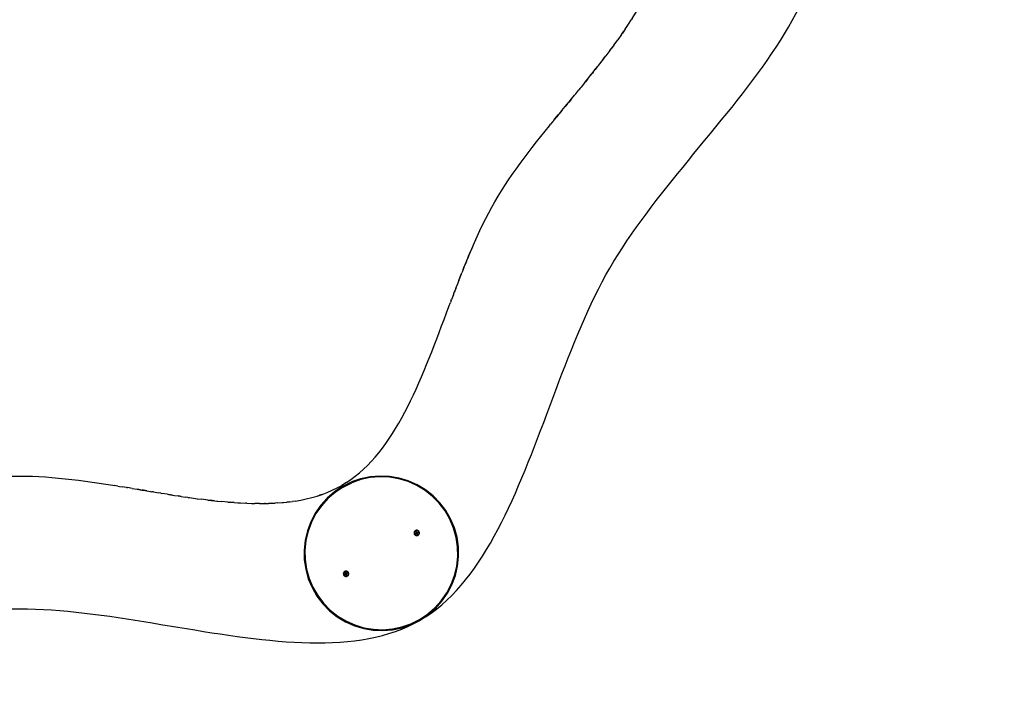
# Model space of a CAD drawing. Units: inches. Extents: x 54 to 156, y -215 to -82.
# Drawn here: x 105 to 131, y -153 to -135 of the extents above; entities that cross this region are included whole.
import ezdxf

# ---------------------------------------------------------------- set-up
doc = ezdxf.new("R2010")
doc.units = ezdxf.units.IN
doc.header["$MEASUREMENT"] = 0
doc.layers.add('_U+0421_U+043B_U+043E_U+0439 1', color=7, linetype='Continuous')

# ---------------------------------------------------------------- blocks, each defined once
blk = doc.blocks.new('block 35')
at = {"layer": '_U+0421_U+043B_U+043E_U+0439 1', "color": 250, "lineweight": 30, "true_color": 0x231f20}
for points in [[(103.505, -147.328), (103.451, -147.335)], [(103.56, -147.321), (103.478, -147.331)], [(103.56, -147.321), (103.505, -147.328)], [(103.56, -147.321), (103.671, -147.307)], [(103.606, -147.315), (103.56, -147.321)], [(103.606, -147.315), (103.771, -147.294)], [(103.771, -147.294), (103.671, -147.307)], [(103.771, -147.294), (103.942, -147.275)], [(103.942, -147.275), (104.117, -147.257)], [(104.117, -147.257), (104.286, -147.242)], [(104.286, -147.242), (104.466, -147.229)], [(104.466, -147.229), (104.628, -147.219)], [(104.628, -147.219), (104.795, -147.211)], [(104.795, -147.211), (104.961, -147.206)], [(104.961, -147.206), (105.125, -147.205)], [(105.125, -147.205), (105.29, -147.206)], [(105.29, -147.206), (105.456, -147.211)], [(105.456, -147.211), (105.623, -147.219)], [(105.623, -147.219), (105.792, -147.229)], [(105.792, -147.229), (105.962, -147.242)], [(105.962, -147.242), (106.134, -147.257)], [(106.134, -147.257), (106.306, -147.275)], [(106.306, -147.275), (106.48, -147.294)], [(106.48, -147.294), (106.654, -147.316)], [(106.654, -147.316), (106.829, -147.339)], [(96.783, -147.447), (96.77, -147.469)], [(96.77, -147.469), (96.783, -147.447)], [(96.77, -147.469), (96.783, -147.447)], [(96.77, -147.469), (96.783, -147.447)], [(96.77, -147.469), (96.783, -147.447)], [(96.77, -147.469), (96.783, -147.447)], [(96.77, -147.469), (96.783, -147.447)], [(96.77, -147.469), (96.783, -147.447)], [(96.905, -147.514), (96.783, -147.447)], [(96.905, -147.514), (97.031, -147.575)], [(97.031, -147.575), (97.159, -147.63)], [(101.827, -147.59), (102.004, -147.56)], [(102.004, -147.56), (102.182, -147.531)], [(102.182, -147.531), (102.288, -147.513)], [(102.182, -147.531), (102.288, -147.513)], [(102.317, -147.508), (102.288, -147.513)], [(102.317, -147.508), (102.288, -147.513)], [(102.353, -147.502), (102.317, -147.508)], [(102.317, -147.508), (102.353, -147.502)], [(102.353, -147.502), (102.377, -147.498)], [(102.408, -147.493), (102.377, -147.498)], [(102.408, -147.493), (102.377, -147.498)], [(102.537, -147.472), (102.408, -147.493)], [(102.439, -147.488), (102.408, -147.493)], [(102.471, -147.483), (102.439, -147.488)], [(102.471, -147.483), (102.439, -147.488)], [(102.503, -147.478), (102.471, -147.483)], [(102.537, -147.472), (102.503, -147.478)], [(102.537, -147.472), (102.503, -147.478)], [(102.537, -147.472), (102.569, -147.467)], [(102.537, -147.472), (102.569, -147.467)], [(102.637, -147.456), (102.569, -147.467)], [(102.612, -147.46), (102.569, -147.467)], [(102.615, -147.46), (102.569, -147.467)], [(102.603, -147.462), (102.569, -147.467)], [(102.637, -147.456), (102.603, -147.462)], [(102.637, -147.456), (102.603, -147.462)], [(102.712, -147.444), (102.637, -147.456)], [(102.672, -147.451), (102.637, -147.456)], [(102.712, -147.444), (102.665, -147.452)], [(102.712, -147.444), (102.67, -147.451)], [(102.712, -147.444), (102.672, -147.451)], [(102.712, -147.444), (102.744, -147.439)], [(102.712, -147.444), (102.744, -147.439)], [(102.818, -147.428), (102.744, -147.439)], [(102.781, -147.433), (102.744, -147.439)], [(102.781, -147.433), (102.744, -147.439)], [(102.818, -147.428), (102.781, -147.433)], [(102.856, -147.422), (102.818, -147.428)], [(102.894, -147.416), (102.856, -147.422)], [(102.856, -147.422), (102.894, -147.416)], [(102.894, -147.416), (103.017, -147.397)], [(102.894, -147.416), (102.934, -147.41)], [(102.975, -147.403), (102.934, -147.41)], [(103.017, -147.397), (102.975, -147.403)], [(103.017, -147.397), (102.975, -147.403)], [(103.065, -147.39), (103.017, -147.397)], [(103.017, -147.397), (103.065, -147.39)], [(103.065, -147.39), (103.106, -147.384)], [(103.065, -147.39), (103.106, -147.384)], [(103.152, -147.377), (103.106, -147.384)], [(103.152, -147.377), (103.106, -147.384)], [(103.199, -147.37), (103.152, -147.377)], [(103.199, -147.37), (103.152, -147.377)], [(103.247, -147.363), (103.199, -147.37)], [(103.199, -147.37), (103.247, -147.363)], [(103.247, -147.363), (103.398, -147.342)], [(103.247, -147.363), (103.297, -147.356)], [(103.347, -147.349), (103.297, -147.356)], [(103.398, -147.342), (103.347, -147.349)], [(103.422, -147.339), (103.398, -147.342)], [(103.422, -147.339), (103.451, -147.335)], [(106.829, -147.339), (107.005, -147.363)], [(106.829, -147.339), (107.005, -147.363)], [(106.829, -147.339), (107.005, -147.363)], [(107.005, -147.363), (107.181, -147.389)], [(107.005, -147.363), (107.181, -147.389)], [(107.005, -147.363), (107.181, -147.389)], [(107.181, -147.389), (107.358, -147.416)], [(107.358, -147.416), (107.535, -147.444)], [(107.535, -147.444), (107.585, -147.452)], [(107.672, -147.466), (107.585, -147.452)], [(107.672, -147.466), (107.713, -147.472)], [(107.713, -147.472), (107.795, -147.486)], [(107.832, -147.492), (107.795, -147.486)], [(107.891, -147.501), (107.832, -147.492)], [(107.891, -147.501), (107.918, -147.506)], [(108.042, -147.526), (107.918, -147.506)], [(108.042, -147.526), (108.166, -147.547)], [(108.166, -147.547), (108.246, -147.56)], [(108.251, -147.561), (108.166, -147.547)], [(108.246, -147.56), (108.292, -147.568)], [(108.251, -147.561), (108.292, -147.568)], [(108.33, -147.574), (108.292, -147.568)], [(108.292, -147.568), (108.33, -147.574)], [(108.422, -147.589), (108.292, -147.568)], [(108.33, -147.574), (108.422, -147.589)], [(108.422, -147.589), (108.33, -147.574)], [(113.091, -147.63), (113.22, -147.575)], [(113.22, -147.575), (113.346, -147.514)], [(113.22, -147.575), (113.346, -147.514)], [(113.22, -147.575), (113.346, -147.514)], [(113.346, -147.514), (113.468, -147.447)], [(113.346, -147.514), (113.469, -147.448)], [(113.484, -147.475), (113.469, -147.448)], [(97.159, -147.63), (97.291, -147.679)], [(97.291, -147.679), (97.426, -147.724)], [(97.426, -147.724), (97.564, -147.763)], [(97.564, -147.763), (97.704, -147.797)], [(97.704, -147.797), (97.847, -147.827)], [(97.847, -147.827), (97.993, -147.852)], [(100.076, -147.846), (100.247, -147.826)], [(100.247, -147.826), (100.42, -147.805)], [(100.42, -147.805), (100.593, -147.782)], [(100.593, -147.782), (100.768, -147.757)], [(100.768, -147.757), (100.943, -147.732)], [(100.943, -147.732), (101.119, -147.705)], [(101.119, -147.705), (101.295, -147.677)], [(101.295, -147.677), (101.472, -147.648)], [(101.472, -147.648), (101.649, -147.619)], [(101.649, -147.619), (101.827, -147.59)], [(108.422, -147.589), (108.548, -147.61)], [(108.422, -147.589), (108.51, -147.604)], [(108.51, -147.604), (108.548, -147.61)], [(108.595, -147.618), (108.548, -147.61)], [(108.595, -147.618), (108.719, -147.638)], [(108.779, -147.648), (108.719, -147.638)], [(108.779, -147.648), (108.811, -147.654)], [(108.951, -147.676), (108.811, -147.654)], [(108.951, -147.676), (108.989, -147.682)], [(108.951, -147.676), (108.989, -147.682)], [(108.951, -147.676), (109.085, -147.697)], [(109.085, -147.697), (108.989, -147.682)], [(109.085, -147.697), (109.132, -147.705)], [(109.132, -147.705), (109.227, -147.719)], [(109.272, -147.726), (109.227, -147.719)], [(109.227, -147.719), (109.308, -147.732)], [(109.308, -147.732), (109.272, -147.726)], [(109.308, -147.732), (109.419, -147.748)], [(109.483, -147.757), (109.419, -147.748)], [(109.483, -147.757), (109.522, -147.763)], [(109.522, -147.763), (109.727, -147.791)], [(109.726, -147.791), (109.834, -147.805)], [(109.727, -147.791), (109.834, -147.805)], [(110.002, -147.826), (109.834, -147.805)], [(110.002, -147.826), (110.057, -147.833)], [(110.002, -147.826), (110.057, -147.833)], [(110.002, -147.826), (110.175, -147.846)], [(110.175, -147.846), (110.057, -147.833)], [(112.258, -147.852), (112.404, -147.827)], [(112.404, -147.827), (112.547, -147.797)], [(112.547, -147.797), (112.687, -147.763)], [(112.687, -147.763), (112.825, -147.724)], [(112.825, -147.724), (112.96, -147.679)], [(112.825, -147.724), (112.891, -147.702)], [(112.825, -147.724), (112.891, -147.702)], [(112.96, -147.679), (112.891, -147.702)], [(112.96, -147.679), (113.091, -147.63)], [(97.993, -147.852), (98.141, -147.873)], [(98.141, -147.873), (98.292, -147.889)], [(98.292, -147.889), (98.444, -147.902)], [(98.444, -147.902), (98.599, -147.91)], [(98.599, -147.91), (98.756, -147.915)], [(98.756, -147.915), (98.916, -147.917)], [(98.916, -147.917), (99.076, -147.915)], [(99.076, -147.915), (99.239, -147.91)], [(99.239, -147.91), (99.404, -147.903)], [(99.404, -147.903), (99.57, -147.892)], [(99.57, -147.892), (99.737, -147.879)], [(99.737, -147.879), (99.906, -147.864)], [(99.906, -147.864), (100.076, -147.846)], [(110.175, -147.846), (110.235, -147.852)], [(110.175, -147.846), (110.352, -147.864)], [(110.235, -147.852), (110.352, -147.864)], [(110.514, -147.879), (110.352, -147.864)], [(110.514, -147.879), (110.553, -147.882)], [(110.514, -147.879), (110.553, -147.882)], [(110.514, -147.879), (110.681, -147.892)], [(110.622, -147.888), (110.553, -147.882)], [(110.681, -147.892), (110.622, -147.888)], [(110.681, -147.892), (110.841, -147.902)], [(110.774, -147.898), (110.841, -147.902)], [(110.841, -147.902), (110.978, -147.909)], [(111.012, -147.91), (110.978, -147.909)], [(111.012, -147.91), (111.174, -147.915)], [(111.012, -147.91), (111.174, -147.915)], [(111.012, -147.91), (111.128, -147.914)], [(111.128, -147.914), (111.174, -147.915)], [(111.174, -147.915), (111.211, -147.916)], [(111.335, -147.917), (111.211, -147.916)], [(111.335, -147.917), (111.463, -147.916)], [(111.411, -147.916), (111.494, -147.915)], [(111.494, -147.915), (111.463, -147.916)], [(111.494, -147.915), (111.652, -147.91)], [(111.494, -147.915), (111.566, -147.913)], [(111.494, -147.915), (111.566, -147.913)], [(111.566, -147.913), (111.652, -147.91)], [(111.652, -147.91), (111.566, -147.913)], [(111.652, -147.91), (111.738, -147.906)], [(111.807, -147.902), (111.738, -147.906)], [(111.807, -147.902), (111.959, -147.889)], [(111.807, -147.902), (111.959, -147.889)], [(111.807, -147.902), (111.922, -147.892)], [(111.922, -147.892), (111.959, -147.889)], [(111.959, -147.889), (112.045, -147.88)], [(111.959, -147.889), (112.045, -147.88)], [(112.11, -147.873), (112.045, -147.88)], [(112.045, -147.88), (112.11, -147.873)], [(112.11, -147.873), (112.186, -147.862)], [(112.258, -147.852), (112.186, -147.862)], [(104.715, -150.649), (104.921, -150.643)], [(104.921, -150.643), (105.125, -150.641)], [(105.125, -150.641), (105.33, -150.643)], [(105.33, -150.643), (105.536, -150.649)], [(102.353, -150.903), (102.573, -150.87)], [(102.573, -150.87), (102.792, -150.838)], [(102.792, -150.838), (103.01, -150.808)], [(103.01, -150.808), (103.227, -150.779)], [(103.227, -150.779), (103.444, -150.753)], [(103.444, -150.753), (103.659, -150.728)], [(103.659, -150.728), (103.873, -150.707)], [(103.873, -150.707), (104.086, -150.687)], [(104.086, -150.687), (104.297, -150.671)], [(104.297, -150.671), (104.507, -150.658)], [(104.507, -150.658), (104.715, -150.649)], [(105.536, -150.649), (105.744, -150.658)], [(105.744, -150.658), (105.953, -150.671)], [(105.953, -150.671), (106.165, -150.687)], [(106.165, -150.687), (106.378, -150.707)], [(106.378, -150.707), (106.592, -150.728)], [(106.592, -150.728), (106.807, -150.753)], [(106.807, -150.753), (107.024, -150.779)], [(107.024, -150.779), (107.241, -150.808)], [(107.241, -150.808), (107.459, -150.838)], [(107.459, -150.838), (107.678, -150.87)], [(107.678, -150.87), (107.898, -150.903)], [(94.765, -150.942), (94.769, -150.935)], [(94.917, -151.025), (94.765, -150.942)], [(94.917, -151.025), (95.073, -151.1)], [(95.073, -151.1), (95.233, -151.169)], [(100.808, -151.156), (101.029, -151.119)], [(101.029, -151.119), (101.25, -151.083)], [(101.25, -151.083), (101.47, -151.046)], [(101.47, -151.046), (101.691, -151.009)], [(101.691, -151.009), (101.912, -150.973)], [(101.912, -150.973), (102.133, -150.938)], [(102.133, -150.938), (102.353, -150.903)], [(107.898, -150.903), (108.118, -150.938)], [(108.118, -150.938), (108.339, -150.973)], [(108.339, -150.973), (108.56, -151.009)], [(108.56, -151.009), (108.78, -151.046)], [(108.78, -151.046), (109.222, -151.119)], [(109.222, -151.119), (109.443, -151.156)], [(115.018, -151.169), (115.178, -151.1)], [(115.178, -151.1), (115.334, -151.025)], [(115.334, -151.025), (115.486, -150.942)], [(115.486, -150.942), (115.485, -150.941)], [(95.233, -151.169), (95.396, -151.231)], [(95.396, -151.231), (95.564, -151.286)], [(95.564, -151.286), (95.735, -151.335)], [(95.735, -151.335), (95.909, -151.377)], [(95.909, -151.377), (96.087, -151.414)], [(99.068, -151.413), (99.282, -151.387)], [(99.282, -151.387), (99.497, -151.358)], [(99.497, -151.358), (99.714, -151.328)], [(99.714, -151.328), (99.931, -151.295)], [(99.931, -151.295), (100.149, -151.262)], [(100.149, -151.262), (100.368, -151.228)], [(100.368, -151.228), (100.588, -151.192)], [(100.588, -151.192), (100.808, -151.156)], [(109.443, -151.156), (109.663, -151.192)], [(109.663, -151.192), (109.883, -151.228)], [(109.883, -151.228), (110.102, -151.262)], [(110.102, -151.262), (110.32, -151.295)], [(110.32, -151.295), (110.537, -151.328)], [(110.537, -151.328), (110.754, -151.358)], [(110.754, -151.358), (110.969, -151.387)], [(110.969, -151.387), (111.183, -151.413)], [(114.164, -151.414), (114.342, -151.377)], [(114.342, -151.377), (114.516, -151.335)], [(114.516, -151.335), (114.687, -151.286)], [(114.687, -151.286), (114.855, -151.231)], [(114.855, -151.231), (115.018, -151.169)], [(96.087, -151.414), (96.268, -151.445)], [(96.268, -151.445), (96.452, -151.471)], [(96.452, -151.471), (96.639, -151.491)], [(96.639, -151.491), (96.828, -151.507)], [(96.828, -151.507), (97.021, -151.518)], [(97.021, -151.518), (97.216, -151.524)], [(97.216, -151.524), (97.414, -151.526)], [(97.414, -151.526), (97.613, -151.524)], [(97.613, -151.524), (97.815, -151.518)], [(97.815, -151.518), (98.02, -151.508)], [(98.02, -151.508), (98.226, -151.495)], [(98.226, -151.495), (98.434, -151.479)], [(98.434, -151.479), (98.643, -151.459)], [(98.643, -151.459), (98.855, -151.438)], [(98.855, -151.438), (99.068, -151.413)], [(111.183, -151.413), (111.396, -151.438)], [(111.396, -151.438), (111.607, -151.459)], [(111.607, -151.459), (111.817, -151.479)], [(111.817, -151.479), (112.025, -151.495)], [(112.025, -151.495), (112.231, -151.508)], [(112.231, -151.508), (112.435, -151.518)], [(112.435, -151.518), (112.638, -151.524)], [(112.638, -151.524), (112.837, -151.526)], [(112.837, -151.526), (113.035, -151.524)], [(113.035, -151.524), (113.23, -151.518)], [(113.23, -151.518), (113.422, -151.507)], [(113.422, -151.507), (113.612, -151.491)], [(113.612, -151.491), (113.799, -151.471)], [(113.799, -151.471), (113.983, -151.445)], [(113.983, -151.445), (114.164, -151.414)]]:
    blk.add_lwpolyline(points, dxfattribs=at)
blk = doc.blocks.new('block 36')
at = {"layer": '_U+0421_U+043B_U+043E_U+0439 1', "color": 250, "lineweight": 30, "true_color": 0x231f20}
for points in [[(121.807, -133.136), (121.812, -132.997)], [(121.807, -133.136), (121.811, -132.997)], [(121.848, -132.997), (121.812, -132.997)], [(121.848, -132.997), (121.812, -132.997)], [(121.781, -133.415), (121.797, -133.276)], [(121.797, -133.276), (121.807, -133.136)], [(125.83, -133.343), (125.842, -133.17)], [(125.842, -133.17), (125.843, -133.119)], [(121.758, -133.554), (121.743, -133.624)], [(121.743, -133.624), (121.758, -133.554)], [(121.758, -133.554), (121.781, -133.415)], [(125.781, -133.688), (125.809, -133.516)], [(125.809, -133.516), (125.83, -133.343)], [(121.694, -133.831), (121.729, -133.693)], [(121.729, -133.693), (121.743, -133.624)], [(121.729, -133.693), (121.743, -133.624)], [(125.745, -133.861), (125.781, -133.688)], [(121.608, -134.109), (121.653, -133.97)], [(121.653, -133.97), (121.694, -133.831)], [(121.653, -133.97), (121.694, -133.831)], [(121.653, -133.97), (121.684, -133.864)], [(121.684, -133.864), (121.694, -133.831)], [(125.651, -134.206), (125.701, -134.033)], [(125.701, -134.033), (125.745, -133.861)], [(121.5, -134.386), (121.529, -134.315)], [(121.556, -134.248), (121.529, -134.315)], [(121.556, -134.248), (121.608, -134.109)], [(125.594, -134.378), (125.651, -134.206)], [(121.374, -134.664), (121.439, -134.525)], [(121.374, -134.664), (121.439, -134.525)], [(121.374, -134.664), (121.423, -134.559)], [(121.423, -134.559), (121.439, -134.525)], [(121.439, -134.525), (121.5, -134.386)], [(121.439, -134.525), (121.474, -134.446)], [(121.439, -134.525), (121.474, -134.446)], [(121.5, -134.386), (121.474, -134.446)], [(125.461, -134.722), (125.531, -134.55)], [(125.531, -134.55), (125.594, -134.378)], [(121.23, -134.941), (121.304, -134.802)], [(121.263, -134.878), (121.304, -134.802)], [(121.304, -134.802), (121.263, -134.878)], [(121.304, -134.802), (121.343, -134.725)], [(121.374, -134.664), (121.343, -134.725)], [(125.385, -134.894), (125.461, -134.722)], [(121.069, -135.218), (121.151, -135.079)], [(121.088, -135.186), (121.151, -135.079)], [(121.151, -135.079), (121.088, -135.186)], [(121.151, -135.079), (121.214, -134.968)], [(121.23, -134.941), (121.214, -134.968)], [(121.214, -134.968), (121.23, -134.941)], [(121.23, -134.941), (121.263, -134.878)], [(121.23, -134.941), (121.263, -134.878)], [(125.217, -135.239), (125.304, -135.067)], [(125.304, -135.067), (125.385, -134.894)], [(120.984, -135.356), (121.069, -135.218)], [(120.984, -135.356), (121.069, -135.218)], [(120.984, -135.356), (121.045, -135.257)], [(121.045, -135.257), (121.069, -135.218)], [(121.069, -135.218), (121.088, -135.186)], [(121.069, -135.218), (121.088, -135.186)], [(125.125, -135.411), (125.217, -135.239)], [(120.803, -135.633), (120.891, -135.5)], [(120.803, -135.633), (120.846, -135.569)], [(120.846, -135.569), (120.891, -135.5)], [(120.891, -135.5), (120.965, -135.385)], [(120.984, -135.356), (120.965, -135.385)], [(124.926, -135.755), (125.028, -135.583)], [(125.028, -135.583), (125.125, -135.411)], [(120.708, -135.772), (120.614, -135.905)], [(120.708, -135.772), (120.769, -135.682)], [(120.708, -135.772), (120.73, -135.74)], [(120.708, -135.772), (120.73, -135.74)], [(120.769, -135.682), (120.73, -135.74)], [(120.803, -135.633), (120.769, -135.682)], [(124.82, -135.927), (124.926, -135.755)], [(120.406, -136.188), (120.479, -136.09)], [(120.51, -136.049), (120.439, -136.144)], [(120.51, -136.049), (120.545, -136)], [(120.513, -136.044), (120.614, -135.905)], [(120.545, -136), (120.614, -135.905)], [(124.595, -136.271), (124.709, -136.099)], [(124.709, -136.099), (124.82, -135.927)], [(120.237, -136.41), (120.304, -136.324)], [(120.238, -136.409), (120.304, -136.324)], [(120.406, -136.188), (120.304, -136.324)], [(120.406, -136.188), (120.439, -136.144)], [(120.406, -136.188), (120.439, -136.144)], [(124.477, -136.443), (124.595, -136.271)], [(120.032, -136.673), (120.087, -136.603)], [(120.087, -136.603), (120.047, -136.654)], [(120.087, -136.603), (120.047, -136.654)], [(120.087, -136.603), (120.111, -136.572)], [(120.111, -136.572), (120.238, -136.409)], [(124.231, -136.787), (124.355, -136.615)], [(124.355, -136.615), (124.477, -136.443)], [(119.836, -136.918), (119.866, -136.881)], [(119.866, -136.881), (119.926, -136.806)], [(119.906, -136.831), (119.977, -136.742)], [(119.954, -136.77), (119.926, -136.806)], [(119.977, -136.742), (119.954, -136.77)], [(119.977, -136.742), (120.047, -136.654)], [(124.103, -136.959), (124.231, -136.787)], [(119.641, -137.159), (119.661, -137.133)], [(119.751, -137.023), (119.661, -137.133)], [(119.751, -137.023), (119.775, -136.994)], [(119.758, -137.014), (119.836, -136.918)], [(119.836, -136.918), (119.775, -136.994)], [(123.841, -137.303), (123.973, -137.131)], [(123.973, -137.131), (124.103, -136.959)], [(119.411, -137.439), (119.492, -137.34)], [(119.522, -137.303), (119.492, -137.34)], [(119.522, -137.303), (119.602, -137.206)], [(119.641, -137.159), (119.602, -137.206)], [(123.706, -137.476), (123.841, -137.303)], [(119.166, -137.736), (119.246, -137.639)], [(119.301, -137.572), (119.246, -137.639)], [(119.246, -137.639), (119.298, -137.576)], [(119.298, -137.576), (119.327, -137.54)], [(119.301, -137.572), (119.327, -137.54)], [(119.411, -137.439), (119.327, -137.54)], [(119.352, -137.51), (119.327, -137.54)], [(119.327, -137.54), (119.352, -137.51)], [(119.352, -137.51), (119.411, -137.439)], [(119.411, -137.439), (119.352, -137.51)], [(123.569, -137.648), (123.706, -137.476)], [(118.984, -137.958), (119.069, -137.854)], [(119.031, -137.901), (119.007, -137.93)], [(119.069, -137.854), (119.031, -137.901)], [(119.069, -137.854), (119.087, -137.833)], [(119.166, -137.736), (119.087, -137.833)], [(119.143, -137.764), (119.087, -137.833)], [(119.143, -137.764), (119.166, -137.736)], [(123.292, -137.993), (123.431, -137.82)], [(123.431, -137.82), (123.569, -137.648)], [(118.729, -138.273), (118.841, -138.133)], [(118.841, -138.133), (118.873, -138.094)], [(118.929, -138.026), (118.873, -138.094)], [(118.929, -138.026), (118.955, -137.994)], [(118.955, -137.994), (119.007, -137.93)], [(118.955, -137.994), (118.984, -137.958)], [(118.984, -137.958), (119.007, -137.93)], [(118.984, -137.958), (119.004, -137.933)], [(123.151, -138.165), (123.292, -137.993)], [(118.617, -138.413), (118.729, -138.273)], [(122.868, -138.51), (123.01, -138.338)], [(123.01, -138.338), (123.151, -138.165)], [(118.397, -138.693), (118.506, -138.553)], [(118.397, -138.693), (118.506, -138.553)], [(118.397, -138.693), (118.506, -138.553)], [(118.506, -138.553), (118.617, -138.413)], [(118.506, -138.553), (118.617, -138.413)], [(118.506, -138.553), (118.617, -138.413)], [(122.584, -138.856), (122.868, -138.51)], [(118.184, -138.973), (118.29, -138.833)], [(118.29, -138.833), (118.397, -138.693)], [(122.441, -139.029), (122.584, -138.856)], [(117.979, -139.254), (118.081, -139.114)], [(118.081, -139.114), (118.184, -138.973)], [(122.3, -139.202), (122.441, -139.029)], [(117.784, -139.536), (117.88, -139.395)], [(117.88, -139.395), (117.979, -139.254)], [(122.019, -139.549), (122.159, -139.376)], [(122.159, -139.376), (122.3, -139.202)], [(117.6, -139.818), (117.691, -139.677)], [(117.691, -139.677), (117.784, -139.536)], [(121.88, -139.723), (122.019, -139.549)], [(117.513, -139.959), (117.6, -139.818)], [(121.608, -140.07), (121.743, -139.896)], [(121.743, -139.896), (121.88, -139.723)], [(117.349, -140.244), (117.429, -140.101)], [(117.429, -140.101), (117.513, -139.959)], [(121.474, -140.244), (121.608, -140.07)], [(117.193, -140.539), (117.27, -140.39)], [(117.27, -140.39), (117.349, -140.244)], [(121.214, -140.593), (121.343, -140.419)], [(121.343, -140.419), (121.474, -140.244)], [(117.042, -140.846), (117.12, -140.684)], [(117.12, -140.684), (117.193, -140.539)], [(121.088, -140.768), (121.214, -140.593)], [(116.971, -141), (117.042, -140.846)], [(120.846, -141.117), (120.965, -140.942)], [(120.965, -140.942), (121.088, -140.768)], [(116.83, -141.318), (116.899, -141.161)], [(116.899, -141.161), (116.971, -141)], [(120.73, -141.292), (120.846, -141.117)], [(116.747, -141.515), (116.791, -141.411)], [(116.765, -141.472), (116.83, -141.318)], [(116.83, -141.318), (116.791, -141.411)], [(120.509, -141.643), (120.618, -141.468)], [(120.618, -141.468), (120.73, -141.292)], [(116.627, -141.807), (116.685, -141.665)], [(116.665, -141.713), (116.646, -141.761)], [(116.685, -141.665), (116.665, -141.713)], [(116.694, -141.643), (116.685, -141.665)], [(116.694, -141.643), (116.726, -141.566)], [(116.694, -141.643), (116.705, -141.616)], [(116.694, -141.643), (116.705, -141.616)], [(116.726, -141.566), (116.705, -141.616)], [(116.726, -141.566), (116.705, -141.616)], [(116.747, -141.515), (116.726, -141.566)], [(116.726, -141.566), (116.747, -141.515)], [(116.765, -141.472), (116.747, -141.515)], [(120.406, -141.819), (120.509, -141.643)], [(116.496, -142.139), (116.56, -141.978)], [(116.56, -141.978), (116.542, -142.023)], [(116.56, -141.978), (116.575, -141.94)], [(116.56, -141.978), (116.575, -141.94)], [(116.592, -141.896), (116.575, -141.94)], [(116.592, -141.896), (116.575, -141.94)], [(116.609, -141.852), (116.592, -141.896)], [(116.609, -141.852), (116.592, -141.896)], [(116.627, -141.807), (116.609, -141.852)], [(116.609, -141.852), (116.627, -141.807)], [(116.627, -141.807), (116.646, -141.761)], [(116.627, -141.807), (116.646, -141.761)], [(120.305, -141.997), (120.406, -141.819)], [(116.496, -142.139), (116.442, -142.281)], [(116.469, -142.211), (116.455, -142.246)], [(116.469, -142.211), (116.455, -142.246)], [(116.496, -142.139), (116.469, -142.211)], [(116.482, -142.175), (116.469, -142.211)], [(116.496, -142.139), (116.482, -142.175)], [(116.496, -142.139), (116.511, -142.101)], [(116.526, -142.063), (116.511, -142.101)], [(116.542, -142.023), (116.526, -142.063)], [(120.111, -142.363), (120.207, -142.178)], [(120.207, -142.178), (120.305, -141.997)], [(116.367, -142.477), (116.332, -142.569)], [(116.367, -142.477), (116.355, -142.509)], [(116.367, -142.477), (116.379, -142.446)], [(116.416, -142.348), (116.379, -142.446)], [(116.391, -142.414), (116.379, -142.446)], [(116.403, -142.381), (116.391, -142.414)], [(116.416, -142.348), (116.403, -142.381)], [(116.416, -142.348), (116.403, -142.381)], [(116.43, -142.311), (116.416, -142.348)], [(116.416, -142.348), (116.43, -142.311)], [(116.43, -142.311), (116.442, -142.281)], [(116.43, -142.311), (116.442, -142.281)], [(116.455, -142.246), (116.442, -142.281)], [(120.018, -142.551), (120.111, -142.363)], [(116.24, -142.813), (116.278, -142.713)], [(116.24, -142.813), (116.278, -142.713)], [(116.301, -142.65), (116.278, -142.713)], [(116.288, -142.685), (116.278, -142.713)], [(116.301, -142.65), (116.288, -142.685)], [(116.301, -142.65), (116.31, -142.628)], [(116.321, -142.599), (116.31, -142.628)], [(116.321, -142.599), (116.31, -142.628)], [(116.332, -142.569), (116.321, -142.599)], [(116.332, -142.569), (116.321, -142.599)], [(116.343, -142.539), (116.332, -142.569)], [(116.355, -142.509), (116.343, -142.539)], [(119.836, -142.936), (119.926, -142.742)], [(119.926, -142.742), (120.018, -142.551)], [(116.114, -143.15), (116.177, -142.982)], [(116.177, -142.982), (116.24, -142.813)], [(119.748, -143.133), (119.836, -142.936)], [(116.05, -143.319), (116.114, -143.15)], [(119.661, -143.331), (119.748, -143.133)], [(115.923, -143.654), (115.987, -143.487)], [(115.987, -143.487), (116.05, -143.319)], [(119.576, -143.532), (119.661, -143.331)], [(115.859, -143.821), (115.923, -143.654)], [(119.409, -143.939), (119.492, -143.735)], [(119.492, -143.735), (119.576, -143.532)], [(115.729, -144.151), (115.794, -143.987)], [(115.794, -143.987), (115.859, -143.821)], [(119.327, -144.145), (119.409, -143.939)], [(115.663, -144.315), (115.729, -144.151)], [(119.246, -144.351), (119.327, -144.145)], [(115.529, -144.636), (115.597, -144.476)], [(115.597, -144.476), (115.663, -144.315)], [(119.166, -144.559), (119.246, -144.351)], [(115.46, -144.795), (115.529, -144.636)], [(119.007, -144.977), (119.087, -144.768)], [(119.087, -144.768), (119.166, -144.559)], [(115.319, -145.105), (115.39, -144.951)], [(115.39, -144.951), (115.46, -144.795)], [(118.929, -145.187), (119.007, -144.977)], [(115.173, -145.405), (115.247, -145.256)], [(115.173, -145.405), (115.247, -145.256)], [(115.173, -145.405), (115.247, -145.256)], [(115.247, -145.256), (115.319, -145.105)], [(115.247, -145.256), (115.319, -145.105)], [(115.247, -145.256), (115.319, -145.105)], [(118.85, -145.397), (118.929, -145.187)], [(115.098, -145.551), (115.173, -145.405)], [(118.771, -145.606), (118.85, -145.397)], [(114.941, -145.835), (115.02, -145.695)], [(115.02, -145.695), (115.098, -145.551)], [(118.693, -145.815), (118.771, -145.606)], [(114.778, -146.106), (114.861, -145.972)], [(114.861, -145.972), (114.941, -145.835)], [(118.535, -146.232), (118.614, -146.024)], [(118.614, -146.024), (118.693, -145.815)], [(114.605, -146.362), (114.693, -146.235)], [(114.693, -146.235), (114.778, -146.106)], [(118.455, -146.439), (118.535, -146.232)], [(114.424, -146.602), (114.516, -146.484)], [(114.516, -146.484), (114.605, -146.362)], [(118.375, -146.645), (118.455, -146.439)], [(114.232, -146.824), (114.329, -146.715)], [(114.329, -146.715), (114.424, -146.602)], [(118.294, -146.849), (118.375, -146.645)], [(113.923, -147.123), (114.029, -147.028)], [(114.029, -147.028), (114.132, -146.929)], [(114.132, -146.929), (114.232, -146.824)], [(118.129, -147.253), (118.212, -147.052)], [(118.212, -147.052), (118.294, -146.849)], [(113.587, -147.374), (113.702, -147.296)], [(113.702, -147.296), (113.815, -147.212)], [(113.815, -147.212), (113.923, -147.123)], [(118.045, -147.452), (118.129, -147.253)], [(113.587, -147.374), (113.468, -147.447)], [(113.468, -147.447), (113.469, -147.448)], [(113.469, -147.448), (113.484, -147.475)], [(117.96, -147.648), (118.045, -147.452)], [(117.785, -148.033), (117.873, -147.842)], [(117.873, -147.842), (117.96, -147.648)], [(117.695, -148.221), (117.785, -148.033)], [(117.603, -148.406), (117.695, -148.221)], [(117.414, -148.766), (117.51, -148.588)], [(117.51, -148.588), (117.603, -148.406)], [(117.316, -148.94), (117.414, -148.766)], [(117.112, -149.276), (117.215, -149.11)], [(117.215, -149.11), (117.316, -148.94)], [(117.007, -149.437), (117.112, -149.276)], [(116.787, -149.746), (116.898, -149.594)], [(116.898, -149.594), (117.007, -149.437)], [(116.673, -149.892), (116.787, -149.746)], [(116.435, -150.169), (116.556, -150.033)], [(116.556, -150.033), (116.673, -149.892)], [(116.183, -150.422), (116.311, -150.299)], [(116.311, -150.299), (116.435, -150.169)], [(115.916, -150.65), (116.052, -150.54)], [(116.052, -150.54), (116.183, -150.422)], [(115.634, -150.852), (115.486, -150.942)], [(115.634, -150.852), (115.777, -150.755)], [(115.777, -150.755), (115.916, -150.65)], [(115.486, -150.942), (115.485, -150.941)], [(115.486, -150.942), (115.485, -150.941)]]:
    blk.add_lwpolyline(points, dxfattribs=at)
blk = doc.blocks.new('block 40')
at = {"layer": '_U+0421_U+043B_U+043E_U+0439 1', "color": 250, "lineweight": 30, "true_color": 0x231f20}
for points in [[(113.952, -147.277), (113.715, -147.359)], [(113.958, -147.298), (113.724, -147.38)], [(114.198, -147.225), (113.952, -147.277)], [(114.202, -147.246), (113.958, -147.298)], [(114.449, -147.204), (114.198, -147.225)], [(114.449, -147.225), (114.202, -147.246)], [(114.7, -147.214), (114.449, -147.204)], [(114.698, -147.236), (114.449, -147.225)], [(114.943, -147.277), (114.698, -147.236)], [(114.948, -147.256), (114.7, -147.214)], [(115.181, -147.349), (114.943, -147.277)], [(115.188, -147.329), (114.948, -147.256)], [(115.418, -147.431), (115.188, -147.329)], [(113.49, -147.471), (113.281, -147.61)], [(113.501, -147.49), (113.294, -147.628)], [(113.49, -147.471), (113.715, -147.359)], [(113.501, -147.49), (113.724, -147.38)], [(115.408, -147.45), (115.181, -147.349)], [(115.621, -147.579), (115.408, -147.45)], [(115.633, -147.561), (115.418, -147.431)], [(115.816, -147.733), (115.621, -147.579)], [(115.83, -147.717), (115.633, -147.561)], [(113.09, -147.775), (112.922, -147.961)], [(113.105, -147.79), (112.939, -147.975)], [(113.281, -147.61), (113.09, -147.775)], [(113.294, -147.628), (113.105, -147.79)], [(115.99, -147.911), (115.816, -147.733)], [(116.006, -147.897), (115.83, -147.717)], [(112.922, -147.961), (112.779, -148.168)], [(112.939, -147.975), (112.797, -148.179)], [(116.14, -148.109), (115.99, -147.911)], [(116.158, -148.097), (116.006, -147.897)], [(116.284, -148.315), (116.158, -148.097)], [(112.779, -148.168), (112.662, -148.391)], [(112.797, -148.179), (112.682, -148.399)], [(116.264, -148.324), (116.14, -148.109)], [(116.361, -148.554), (116.264, -148.324)], [(116.381, -148.546), (116.284, -148.315)], [(112.662, -148.391), (112.575, -148.626)], [(112.682, -148.399), (112.595, -148.632)], [(116.427, -148.793), (116.361, -148.554)], [(116.449, -148.789), (116.381, -148.546)], [(112.575, -148.626), (112.517, -148.871)], [(112.595, -148.632), (112.539, -148.875)], [(115.384, -148.684), (115.386, -148.687)], [(115.386, -148.687), (115.388, -148.691)], [(115.388, -148.691), (115.39, -148.695)], [(115.39, -148.663), (115.392, -148.662)], [(115.392, -148.662), (115.4, -148.658)], [(115.4, -148.658), (115.4, -148.657)], [(115.411, -148.7), (115.414, -148.698)], [(115.414, -148.698), (115.421, -148.694)], [(115.421, -148.663), (115.425, -148.67)], [(115.425, -148.67), (115.427, -148.673)], [(116.464, -149.039), (116.427, -148.793)], [(116.485, -149.037), (116.449, -148.789)], [(112.517, -148.871), (112.491, -149.121)], [(112.539, -148.875), (112.513, -149.122)], [(116.469, -149.288), (116.464, -149.039)], [(116.491, -149.289), (116.485, -149.037)], [(112.491, -149.121), (112.496, -149.372)], [(112.513, -149.122), (112.518, -149.37)], [(112.518, -149.37), (112.554, -149.616)], [(116.443, -149.535), (116.469, -149.288)], [(116.464, -149.539), (116.491, -149.289)], [(112.496, -149.372), (112.533, -149.621)], [(112.533, -149.621), (112.6, -149.863)], [(112.554, -149.616), (112.621, -149.856)], [(116.386, -149.777), (116.443, -149.535)], [(116.407, -149.783), (116.464, -149.539)], [(112.6, -149.863), (112.698, -150.095)], [(112.621, -149.856), (112.717, -150.085)], [(113.557, -149.744), (113.555, -149.74)], [(113.559, -149.747), (113.557, -149.744)], [(113.561, -149.751), (113.559, -149.747)], [(113.563, -149.718), (113.56, -149.719)], [(113.57, -149.714), (113.563, -149.718)], [(113.571, -149.713), (113.57, -149.714)], [(113.585, -149.754), (113.581, -149.756)], [(113.592, -149.75), (113.585, -149.754)], [(113.596, -149.726), (113.591, -149.719)], [(113.598, -149.729), (113.596, -149.726)], [(116.299, -150.01), (116.386, -149.777)], [(116.319, -150.019), (116.407, -149.783)], [(112.698, -150.095), (112.824, -150.312)], [(112.717, -150.085), (112.842, -150.3)], [(116.184, -150.23), (116.299, -150.01)], [(116.203, -150.242), (116.319, -150.019)], [(112.824, -150.312), (112.976, -150.513)], [(112.842, -150.3), (112.992, -150.498)], [(116.042, -150.435), (116.184, -150.23)], [(116.059, -150.448), (116.203, -150.242)], [(112.976, -150.513), (113.151, -150.692)], [(112.992, -150.498), (113.166, -150.676)], [(115.688, -150.782), (115.876, -150.619)], [(115.701, -150.799), (115.891, -150.635)], [(115.876, -150.619), (116.042, -150.435)], [(115.891, -150.635), (116.059, -150.448)], [(113.151, -150.692), (113.348, -150.848)], [(113.166, -150.676), (113.361, -150.831)], [(113.348, -150.848), (113.563, -150.979)], [(113.361, -150.831), (113.573, -150.959)], [(115.481, -150.919), (115.688, -150.782)], [(115.492, -150.938), (115.701, -150.799)], [(113.563, -150.979), (113.793, -151.081)], [(113.573, -150.959), (113.801, -151.06)], [(113.793, -151.081), (114.034, -151.154)], [(113.801, -151.06), (114.039, -151.132)], [(114.034, -151.154), (114.282, -151.195)], [(114.039, -151.132), (114.284, -151.174)], [(114.78, -151.163), (115.023, -151.112)], [(114.783, -151.185), (115.029, -151.133)], [(115.023, -151.112), (115.258, -151.03)], [(115.029, -151.133), (115.266, -151.05)], [(115.258, -151.03), (115.481, -150.919)], [(115.266, -151.05), (115.492, -150.938)], [(114.282, -151.195), (114.533, -151.206)], [(114.284, -151.174), (114.532, -151.184)], [(114.532, -151.184), (114.78, -151.163)], [(114.533, -151.206), (114.783, -151.185)]]:
    blk.add_lwpolyline(points, dxfattribs=at)
blk = doc.blocks.new('block 49')
at = {"layer": '_U+0421_U+043B_U+043E_U+0439 1', "color": 250, "lineweight": 30, "true_color": 0x231f20}
for points in [[(113.507, -149.723), (113.506, -149.732)], [(113.506, -149.732), (113.507, -149.741)], [(113.509, -149.715), (113.507, -149.723)], [(113.507, -149.741), (113.508, -149.749)], [(113.508, -149.749), (113.51, -149.758)], [(113.512, -149.707), (113.509, -149.715)], [(113.51, -149.758), (113.514, -149.766)], [(113.517, -149.699), (113.512, -149.707)], [(113.514, -149.724), (113.513, -149.732)], [(113.513, -149.732), (113.513, -149.74)], [(113.513, -149.74), (113.514, -149.748)], [(113.516, -149.717), (113.514, -149.724)], [(113.514, -149.748), (113.516, -149.756)], [(113.514, -149.766), (113.518, -149.773)], [(113.518, -149.709), (113.516, -149.717)], [(113.516, -149.756), (113.519, -149.763)], [(113.522, -149.692), (113.517, -149.699)], [(113.522, -149.702), (113.518, -149.709)], [(113.518, -149.773), (113.523, -149.78)], [(113.519, -149.763), (113.523, -149.77)], [(113.527, -149.685), (113.522, -149.692)], [(113.527, -149.696), (113.522, -149.702)], [(113.523, -149.77), (113.528, -149.776)], [(113.523, -149.78), (113.529, -149.787)], [(113.526, -149.757), (113.568, -149.733)], [(113.526, -149.757), (113.555, -149.74)], [(113.526, -149.757), (113.532, -149.767)], [(113.534, -149.679), (113.527, -149.685)], [(113.532, -149.69), (113.527, -149.696)], [(113.528, -149.776), (113.534, -149.782)], [(113.529, -149.787), (113.536, -149.792)], [(113.538, -149.684), (113.532, -149.69)], [(113.532, -149.767), (113.574, -149.743)], [(113.532, -149.767), (113.561, -149.751)], [(113.534, -149.679), (113.541, -149.675)], [(113.534, -149.782), (113.54, -149.787)], [(113.536, -149.792), (113.544, -149.797)], [(113.544, -149.68), (113.538, -149.684)], [(113.54, -149.787), (113.547, -149.791)], [(113.541, -149.675), (113.549, -149.671)], [(113.544, -149.68), (113.552, -149.677)], [(113.553, -149.685), (113.544, -149.691)], [(113.544, -149.691), (113.568, -149.733)], [(113.544, -149.691), (113.56, -149.719)], [(113.544, -149.797), (113.552, -149.8)], [(113.547, -149.791), (113.554, -149.794)], [(113.557, -149.668), (113.549, -149.671)], [(113.559, -149.674), (113.552, -149.677)], [(113.552, -149.8), (113.56, -149.803)], [(113.554, -149.685), (113.553, -149.685)], [(113.554, -149.685), (113.571, -149.713)], [(113.578, -149.727), (113.554, -149.685)], [(113.554, -149.794), (113.562, -149.796)], [(113.566, -149.666), (113.557, -149.668)], [(113.567, -149.672), (113.559, -149.674)], [(113.56, -149.803), (113.569, -149.804)], [(113.562, -149.796), (113.569, -149.798)], [(113.575, -149.665), (113.566, -149.666)], [(113.575, -149.672), (113.567, -149.672)], [(113.569, -149.798), (113.577, -149.798)], [(113.569, -149.804), (113.578, -149.804)], [(113.598, -149.785), (113.574, -149.743)], [(113.583, -149.666), (113.575, -149.665)], [(113.583, -149.672), (113.575, -149.672)], [(113.577, -149.798), (113.585, -149.797)], [(113.62, -149.702), (113.578, -149.727)], [(113.578, -149.804), (113.586, -149.804)], [(113.598, -149.785), (113.581, -149.756)], [(113.592, -149.667), (113.583, -149.666)], [(113.591, -149.673), (113.583, -149.672)], [(113.626, -149.713), (113.584, -149.737)], [(113.609, -149.779), (113.584, -149.737)], [(113.585, -149.797), (113.593, -149.796)], [(113.586, -149.804), (113.595, -149.802)], [(113.598, -149.676), (113.591, -149.673)], [(113.62, -149.702), (113.591, -149.719)], [(113.6, -149.67), (113.592, -149.667)], [(113.609, -149.779), (113.592, -149.75)], [(113.593, -149.796), (113.601, -149.793)], [(113.595, -149.802), (113.603, -149.799)], [(113.605, -149.679), (113.598, -149.676)], [(113.626, -149.713), (113.598, -149.729)], [(113.598, -149.785), (113.609, -149.779)], [(113.608, -149.673), (113.6, -149.67)], [(113.601, -149.793), (113.608, -149.79)], [(113.603, -149.799), (113.611, -149.795)], [(113.612, -149.683), (113.605, -149.679)], [(113.616, -149.678), (113.608, -149.673)], [(113.608, -149.79), (113.614, -149.785)], [(113.611, -149.795), (113.618, -149.79)], [(113.618, -149.688), (113.612, -149.683)], [(113.614, -149.785), (113.62, -149.78)], [(113.623, -149.683), (113.616, -149.678)], [(113.624, -149.694), (113.618, -149.688)], [(113.618, -149.79), (113.625, -149.785)], [(113.626, -149.713), (113.62, -149.702)], [(113.62, -149.78), (113.626, -149.774)], [(113.629, -149.689), (113.623, -149.683)], [(113.629, -149.7), (113.624, -149.694)], [(113.625, -149.785), (113.631, -149.778)], [(113.626, -149.774), (113.63, -149.768)], [(113.634, -149.696), (113.629, -149.689)], [(113.633, -149.707), (113.629, -149.7)], [(113.63, -149.768), (113.634, -149.761)], [(113.631, -149.778), (113.636, -149.771)], [(113.636, -149.714), (113.633, -149.707)], [(113.638, -149.704), (113.634, -149.696)], [(113.634, -149.761), (113.637, -149.753)], [(113.638, -149.722), (113.636, -149.714)], [(113.636, -149.771), (113.64, -149.763)], [(113.637, -149.753), (113.638, -149.745)], [(113.642, -149.712), (113.638, -149.704)], [(113.639, -149.73), (113.638, -149.722)], [(113.638, -149.745), (113.639, -149.737)], [(113.639, -149.737), (113.639, -149.73)], [(113.64, -149.763), (113.643, -149.755)], [(113.644, -149.72), (113.642, -149.712)], [(113.643, -149.755), (113.645, -149.746)], [(113.646, -149.729), (113.644, -149.72)], [(113.645, -149.746), (113.646, -149.738)], [(113.646, -149.738), (113.646, -149.729)]]:
    blk.add_lwpolyline(points, dxfattribs=at)
blk = doc.blocks.new('block 57')
at = {"layer": '_U+0421_U+043B_U+043E_U+0439 1', "color": 250, "lineweight": 30, "true_color": 0x231f20}
for points in [[(115.337, -148.667), (115.336, -148.676)], [(115.336, -148.676), (115.336, -148.685)], [(115.336, -148.685), (115.337, -148.693)], [(115.339, -148.659), (115.337, -148.667)], [(115.337, -148.693), (115.34, -148.702)], [(115.342, -148.65), (115.339, -148.659)], [(115.34, -148.702), (115.343, -148.71)], [(115.346, -148.643), (115.342, -148.65)], [(115.343, -148.668), (115.342, -148.676)], [(115.342, -148.676), (115.342, -148.684)], [(115.342, -148.684), (115.344, -148.692)], [(115.345, -148.66), (115.343, -148.668)], [(115.343, -148.71), (115.347, -148.717)], [(115.344, -148.692), (115.346, -148.699)], [(115.348, -148.653), (115.345, -148.66)], [(115.351, -148.635), (115.346, -148.643)], [(115.346, -148.699), (115.349, -148.707)], [(115.347, -148.717), (115.353, -148.724)], [(115.351, -148.646), (115.348, -148.653)], [(115.349, -148.707), (115.353, -148.714)], [(115.357, -148.629), (115.351, -148.635)], [(115.356, -148.639), (115.351, -148.646)], [(115.353, -148.714), (115.358, -148.72)], [(115.353, -148.724), (115.359, -148.73)], [(115.355, -148.701), (115.397, -148.676)], [(115.355, -148.701), (115.384, -148.684)], [(115.355, -148.701), (115.361, -148.711)], [(115.361, -148.633), (115.356, -148.639)], [(115.363, -148.623), (115.357, -148.629)], [(115.358, -148.72), (115.363, -148.726)], [(115.359, -148.73), (115.366, -148.736)], [(115.367, -148.628), (115.361, -148.633)], [(115.361, -148.711), (115.403, -148.687)], [(115.361, -148.711), (115.39, -148.695)], [(115.363, -148.623), (115.371, -148.618)], [(115.363, -148.726), (115.369, -148.731)], [(115.366, -148.736), (115.373, -148.74)], [(115.374, -148.624), (115.367, -148.628)], [(115.369, -148.731), (115.376, -148.735)], [(115.371, -148.618), (115.378, -148.614)], [(115.382, -148.629), (115.373, -148.634)], [(115.373, -148.634), (115.397, -148.676)], [(115.373, -148.634), (115.39, -148.663)], [(115.373, -148.74), (115.381, -148.744)], [(115.374, -148.624), (115.381, -148.62)], [(115.376, -148.735), (115.383, -148.738)], [(115.387, -148.612), (115.378, -148.614)], [(115.388, -148.618), (115.381, -148.62)], [(115.381, -148.744), (115.39, -148.746)], [(115.383, -148.628), (115.382, -148.629)], [(115.383, -148.628), (115.4, -148.657)], [(115.408, -148.67), (115.383, -148.628)], [(115.383, -148.738), (115.391, -148.74)], [(115.395, -148.61), (115.387, -148.612)], [(115.396, -148.616), (115.388, -148.618)], [(115.39, -148.746), (115.398, -148.748)], [(115.391, -148.74), (115.399, -148.742)], [(115.404, -148.609), (115.395, -148.61)], [(115.404, -148.615), (115.396, -148.616)], [(115.398, -148.748), (115.407, -148.748)], [(115.399, -148.742), (115.407, -148.742)], [(115.427, -148.729), (115.403, -148.687)], [(115.413, -148.609), (115.404, -148.609)], [(115.412, -148.616), (115.404, -148.615)], [(115.407, -148.742), (115.415, -148.741)], [(115.407, -148.748), (115.416, -148.748)], [(115.45, -148.646), (115.408, -148.67)], [(115.427, -148.729), (115.411, -148.7)], [(115.42, -148.617), (115.412, -148.616)], [(115.421, -148.611), (115.413, -148.609)], [(115.456, -148.657), (115.414, -148.681)], [(115.438, -148.723), (115.414, -148.681)], [(115.415, -148.741), (115.422, -148.74)], [(115.416, -148.748), (115.424, -148.746)], [(115.427, -148.619), (115.42, -148.617)], [(115.43, -148.613), (115.421, -148.611)], [(115.45, -148.646), (115.421, -148.663)], [(115.438, -148.723), (115.421, -148.694)], [(115.422, -148.74), (115.43, -148.737)], [(115.424, -148.746), (115.432, -148.743)], [(115.435, -148.623), (115.427, -148.619)], [(115.456, -148.657), (115.427, -148.673)], [(115.427, -148.729), (115.438, -148.723)], [(115.438, -148.617), (115.43, -148.613)], [(115.43, -148.737), (115.437, -148.733)], [(115.432, -148.743), (115.44, -148.739)], [(115.442, -148.627), (115.435, -148.623)], [(115.437, -148.733), (115.444, -148.729)], [(115.445, -148.621), (115.438, -148.617)], [(115.44, -148.739), (115.448, -148.734)], [(115.448, -148.632), (115.442, -148.627)], [(115.444, -148.729), (115.45, -148.724)], [(115.452, -148.627), (115.445, -148.621)], [(115.453, -148.637), (115.448, -148.632)], [(115.448, -148.734), (115.454, -148.728)], [(115.456, -148.657), (115.45, -148.646)], [(115.45, -148.724), (115.455, -148.718)], [(115.458, -148.633), (115.452, -148.627)], [(115.458, -148.644), (115.453, -148.637)], [(115.454, -148.728), (115.46, -148.722)], [(115.455, -148.718), (115.46, -148.711)], [(115.463, -148.64), (115.458, -148.633)], [(115.462, -148.651), (115.458, -148.644)], [(115.46, -148.711), (115.463, -148.704)], [(115.46, -148.722), (115.465, -148.715)], [(115.465, -148.658), (115.462, -148.651)], [(115.468, -148.648), (115.463, -148.64)], [(115.463, -148.704), (115.466, -148.697)], [(115.467, -148.666), (115.465, -148.658)], [(115.465, -148.715), (115.469, -148.707)], [(115.466, -148.697), (115.468, -148.689)], [(115.468, -148.673), (115.467, -148.666)], [(115.471, -148.656), (115.468, -148.648)], [(115.469, -148.681), (115.468, -148.673)], [(115.468, -148.689), (115.469, -148.681)], [(115.469, -148.707), (115.472, -148.699)], [(115.474, -148.664), (115.471, -148.656)], [(115.472, -148.699), (115.474, -148.69)], [(115.475, -148.673), (115.474, -148.664)], [(115.474, -148.69), (115.475, -148.682)], [(115.475, -148.682), (115.475, -148.673)]]:
    blk.add_lwpolyline(points, dxfattribs=at)
blk = doc.blocks.new('block 33')
at = {"layer": '_U+0421_U+043B_U+043E_U+0439 1'}
for name in ['block 36', 'block 35', 'block 40', 'block 57', 'block 49']:
    blk.add_blockref(name, (0, 0), dxfattribs=at)

msp = doc.modelspace()

# ---------------------------------------------------------------- linework, layer by layer
at = {"layer": '_U+0421_U+043B_U+043E_U+0439 1', "color": 250, "lineweight": 20, "true_color": 0x231f20}
msp.add_open_spline([(143.397, -183.977), (143.397, -183.977), (66.858, -183.977), (66.858, -183.977), (59.838, -183.977), (54.148, -178.287), (54.148, -171.267), (54.148, -171.267), (54.148, -94.728), (54.148, -94.728), (54.148, -87.708), (59.838, -82.017), (66.858, -82.017), (66.858, -82.017), (143.397, -82.017), (143.397, -82.017), (150.417, -82.017), (156.108, -87.708), (156.108, -94.728), (156.108, -94.728), (156.108, -171.267), (156.108, -171.267), (156.108, -178.287), (150.417, -183.977), (143.397, -183.977)], degree=3, knots=[0, 0, 0, 0, 1, 1, 1, 2, 2, 2, 3, 3, 3, 4, 4, 4, 5, 5, 5, 6, 6, 6, 7, 7, 7, 8, 8, 8, 8], dxfattribs=at)

# ---------------------------------------------------------------- block references
at = {"layer": '_U+0421_U+043B_U+043E_U+0439 1'}
msp.add_blockref('block 33', (0, 0), dxfattribs=at)

doc.saveas('drawing.dxf')
